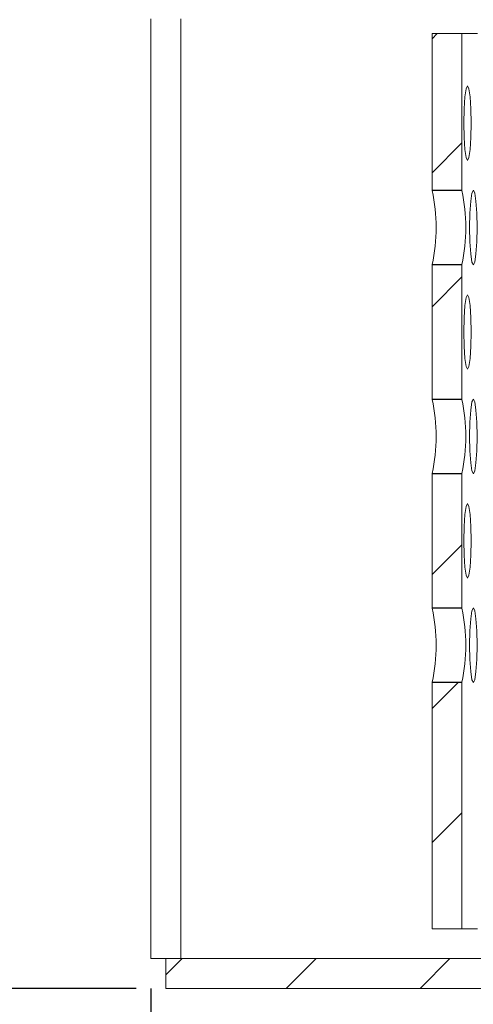
# Model space of a CAD drawing. Units: millimetres. Extents: x 238 to 639, y 214 to 387.
# Drawn here: x 345 to 376, y 254 to 320 of the extents above; entities that cross this region are included whole.
import ezdxf

# ---------------------------------------------------------------- set-up
doc = ezdxf.new("R2010")
doc.units = ezdxf.units.MM
doc.header["$LTSCALE"] = 2
doc.linetypes.add('SLD-Durchgehend', pattern=[0])
doc.layers.add('MAßLINIE_MAßZEICHNUNGEN', color=7, linetype='SLD-Durchgehend')
doc.styles.add('SLDTEXTSTYLE0', font='Opinion Pro')
doc.dimstyles.new('SLDDIMSTYLE0', dxfattribs={"dimtxt": 10.583333, "dimasz": 7, "dimexe": 0, "dimexo": 0.0625, "dimgap": 2.645833, "dimtad": 0, "dimdec": 0, "dimrnd": 1e-09, "dimzin": 12, "dimdsep": 46, "dimtxsty": 'SLDTEXTSTYLE0', "dimsah": 1, "dimcen": 0.09, "dimadec": 0, "dimazin": 3, "dimtfac": 1, "dimtdec": 0, "dimtofl": 0, "dimtmove": 0, "dimatfit": 3, "dimfxl": 0, "dimfrac": 2, "dimtolj": 1, "dimtzin": 12, "dimarcsym": 0})

# ---------------------------------------------------------------- blocks, each defined once
blk = doc.blocks.new('_D')
at = {"layer": 'MAßLINIE_MAßZEICHNUNGEN', "color": 7}
for p, q in [((348.211, 361.014), (242.461, 361.014)), ((244.461, 361.014), (244.461, 319.445)), ((244.461, 255.514), (244.461, 297.083)), ((353.211, 255.514), (242.461, 255.514))]:
    blk.add_line(p, q, dxfattribs=at)
for points in [[(244.461, 361.014), (241.461, 354.014), (247.461, 354.014)], [(244.461, 255.514), (247.461, 262.514), (241.461, 262.514)]]:
    blk.add_solid(points, dxfattribs=at)
at = {"layer": 'MAßLINIE_MAßZEICHNUNGEN', "color": 7, "insert": (238.327, 297.083), "char_height": 10.5833, "attachment_point": 1, "rotation": 90, "style": 'SLDTEXTSTYLE0'}
blk.add_mtext('106', dxfattribs=at)
blk = doc.blocks.new('_D_2')
at = {"layer": 'MAßLINIE_MAßZEICHNUNGEN', "color": 7}
for p, q in [((354.211, 255.514), (354.211, 219.324)), ((496.211, 255.514), (496.211, 219.324)), ((354.211, 221.324), (406.844, 221.324)), ((496.211, 221.324), (443.578, 221.324))]:
    blk.add_line(p, q, dxfattribs=at)
for points in [[(354.211, 221.324), (361.211, 218.324), (361.211, 224.324)], [(496.211, 221.324), (489.211, 224.324), (489.211, 218.324)]]:
    blk.add_solid(points, dxfattribs=at)
at = {"layer": 'MAßLINIE_MAßZEICHNUNGEN', "color": 7, "char_height": 10.5833, "attachment_point": 1, "style": 'SLDTEXTSTYLE0'}
for s, insert in [('%%c', (406.844, 227.458)), ('142', (422, 227.458))]:
    blk.add_mtext(s, dxfattribs=dict(at, insert=insert))

msp = doc.modelspace()

# ---------------------------------------------------------------- hatches: boundary and pattern name
at = {"linetype": 'SLD-Durchgehend', "lineweight": 18}
h = msp.add_hatch(dxfattribs=at)
h.set_pattern_fill('ANSI31', scale=2, style=0)
edge = h.paths.add_edge_path(flags=0)
edge.add_spline(control_points=[(373.052, 309.014), (373.223, 309.014), (373.889, 309.014), (374.556, 309.014), (375.052, 309.014)], knot_values=[0, 0, 0, 0, 0.051148, 0.2, 0.2, 0.2, 0.2], weights=[1, 1, 1, 1, 1], degree=3, periodic=0)
edge.add_line((375.052, 309.014), (375.052, 319.514))
edge.add_line((375.052, 319.514), (373.052, 319.514))
edge.add_line((373.052, 319.514), (373.052, 309.014))
h = msp.add_hatch(dxfattribs=at)
h.set_pattern_fill('ANSI31', scale=2, style=0)
edge = h.paths.add_edge_path(flags=0)
edge.add_spline(control_points=[(373.052, 295.014), (373.223, 295.014), (373.889, 295.014), (374.556, 295.014), (375.052, 295.014)], knot_values=[0, 0, 0, 0, 0.051148, 0.2, 0.2, 0.2, 0.2], weights=[1, 1, 1, 1, 1], degree=3, periodic=0)
edge.add_line((375.052, 295.014), (375.052, 304.014))
edge.add_spline(control_points=[(375.052, 304.014), (374.556, 304.014), (373.889, 304.014), (373.223, 304.014), (373.052, 304.014)], knot_values=[0.08, 0.08, 0.08, 0.08, 0.228852, 0.28, 0.28, 0.28, 0.28], weights=[1, 1, 1, 1, 1], degree=3, periodic=0)
edge.add_line((373.052, 304.014), (373.052, 295.014))
h = msp.add_hatch(dxfattribs=at)
h.set_pattern_fill('ANSI31', scale=2, style=0)
edge = h.paths.add_edge_path(flags=0)
edge.add_spline(control_points=[(373.052, 281.014), (373.223, 281.014), (373.889, 281.014), (374.556, 281.014), (375.052, 281.014)], knot_values=[0, 0, 0, 0, 0.051148, 0.2, 0.2, 0.2, 0.2], weights=[1, 1, 1, 1, 1], degree=3, periodic=0)
edge.add_line((375.052, 281.014), (375.052, 290.014))
edge.add_spline(control_points=[(375.052, 290.014), (374.556, 290.014), (373.889, 290.014), (373.223, 290.014), (373.052, 290.014)], knot_values=[0.08, 0.08, 0.08, 0.08, 0.228852, 0.28, 0.28, 0.28, 0.28], weights=[1, 1, 1, 1, 1], degree=3, periodic=0)
edge.add_line((373.052, 290.014), (373.052, 281.014))
h = msp.add_hatch(dxfattribs=at)
h.set_pattern_fill('ANSI31', scale=2, style=0)
edge = h.paths.add_edge_path(flags=0)
edge.add_spline(control_points=[(375.052, 276.014), (374.556, 276.014), (373.889, 276.014), (373.223, 276.014), (373.052, 276.014)], knot_values=[0.08, 0.08, 0.08, 0.08, 0.228852, 0.28, 0.28, 0.28, 0.28], weights=[1, 1, 1, 1, 1], degree=3, periodic=0)
edge.add_line((373.052, 276.014), (373.052, 259.514))
edge.add_line((373.052, 259.514), (375.052, 259.514))
edge.add_line((375.052, 259.514), (375.052, 276.014))
h = msp.add_hatch(dxfattribs=at)
h.set_pattern_fill('ANSI31', scale=2, style=0)
h.paths.add_polyline_path([(495.211, 257.514), (355.211, 257.514), (355.211, 255.514), (495.211, 255.514)], flags=0)

# ---------------------------------------------------------------- linework, layer by layer
at = {"color": 7, "linetype": 'SLD-Durchgehend', "lineweight": 18}
for p, q in [((354.211, 257.514), (354.211, 320.514)), ((356.211, 320.514), (356.211, 257.514)), ((373.052, 309.014), (373.052, 319.514)), ((373.052, 319.514), (375.052, 319.514)), ((375.052, 309.014), (375.052, 319.514)), ((375.06, 319.514), (375.052, 319.514)), ((375.06, 319.514), (376.092, 319.514)), ((375.052, 309.014), (373.052, 309.014)), ((373.07, 308.995), (375.06, 308.995)), ((373.052, 304.014), (375.052, 304.014)), ((373.052, 295.014), (373.052, 304.014)), ((375.06, 304.033), (373.07, 304.033)), ((375.052, 295.014), (375.052, 304.014)), ((375.052, 295.014), (373.052, 295.014)), ((373.07, 294.995), (375.06, 294.995)), ((373.052, 290.014), (375.052, 290.014)), ((373.052, 281.014), (373.052, 290.014)), ((375.06, 290.033), (373.07, 290.033)), ((375.052, 281.014), (375.052, 290.014)), ((375.052, 281.014), (373.052, 281.014)), ((373.07, 280.995), (375.06, 280.995)), ((373.052, 259.514), (373.052, 276.014)), ((373.052, 276.014), (375.052, 276.014)), ((375.06, 276.033), (373.07, 276.033)), ((375.052, 259.514), (375.052, 276.014)), ((375.052, 259.514), (373.052, 259.514)), ((375.052, 259.514), (375.06, 259.514)), ((376.092, 259.514), (375.06, 259.514)), ((355.211, 257.514), (354.211, 257.514)), ((355.211, 255.514), (355.211, 257.514)), ((355.211, 257.514), (495.211, 257.514)), ((355.211, 255.514), (495.211, 255.514))]:
    msp.add_line(p, q, dxfattribs=at)
at = {"color": 7, "linetype": 'SLD-Durchgehend', "lineweight": 18, "flags": 128}
for points in [[(375.675, 313.514), (375.656, 312.557), (375.603, 311.746), (375.522, 311.204), (375.427, 311.014), (375.332, 311.204), (375.251, 311.746), (375.198, 312.557), (375.179, 313.514), (375.198, 314.471), (375.251, 315.282), (375.332, 315.824), (375.427, 316.014), (375.522, 315.824), (375.603, 315.282), (375.656, 314.471), (375.675, 313.514)], [(376.073, 306.514), (376.054, 305.557), (376, 304.746), (375.919, 304.204), (375.824, 304.014), (375.729, 304.204), (375.649, 304.746), (375.595, 305.557), (375.576, 306.514), (375.595, 307.471), (375.649, 308.282), (375.729, 308.824), (375.824, 309.014), (375.919, 308.824), (376, 308.282), (376.054, 307.471), (376.073, 306.514)], [(375.675, 299.514), (375.656, 298.557), (375.603, 297.746), (375.522, 297.204), (375.427, 297.014), (375.332, 297.204), (375.251, 297.746), (375.198, 298.557), (375.179, 299.514), (375.198, 300.471), (375.251, 301.282), (375.332, 301.824), (375.427, 302.014), (375.522, 301.824), (375.603, 301.282), (375.656, 300.471), (375.675, 299.514)], [(376.073, 292.514), (376.054, 291.557), (376, 290.746), (375.919, 290.204), (375.824, 290.014), (375.729, 290.204), (375.649, 290.746), (375.595, 291.557), (375.576, 292.514), (375.595, 293.471), (375.649, 294.282), (375.729, 294.824), (375.824, 295.014), (375.919, 294.824), (376, 294.282), (376.054, 293.471), (376.073, 292.514)], [(375.675, 285.514), (375.656, 284.557), (375.603, 283.746), (375.522, 283.204), (375.427, 283.014), (375.332, 283.204), (375.251, 283.746), (375.198, 284.557), (375.179, 285.514), (375.198, 286.471), (375.251, 287.282), (375.332, 287.824), (375.427, 288.014), (375.522, 287.824), (375.603, 287.282), (375.656, 286.471), (375.675, 285.514)], [(376.073, 278.514), (376.054, 277.557), (376, 276.746), (375.919, 276.204), (375.824, 276.014), (375.729, 276.204), (375.649, 276.746), (375.595, 277.557), (375.576, 278.514), (375.595, 279.471), (375.649, 280.282), (375.729, 280.824), (375.824, 281.014), (375.919, 280.824), (376, 280.282), (376.054, 279.471), (376.073, 278.514)]]:
    msp.add_lwpolyline(points, dxfattribs=at)
at = {"color": 7, "linetype": 'SLD-Durchgehend', "lineweight": 18}
for centre in [(361.129, 306.514), (363.119, 306.514), (361.129, 292.514), (363.119, 292.514), (361.129, 278.514), (363.119, 278.514)]:
    msp.add_arc(centre, 12.196, 348.26217, 11.73783, dxfattribs=at)
for points, knots in [([(373.052, 309.014), (373.052, 309.014), (373.053, 309.013), (373.062, 309.003), (373.07, 308.995)], [0, 0, 0, 0, 0.184829, 1, 1, 1, 1]), ([(375.06, 308.995), (375.058, 309.001), (375.053, 309.012), (375.053, 309.013), (375.052, 309.014)], [0, 0, 0, 0, 0.523447, 1, 1, 1, 1]), ([(373.07, 304.033), (373.064, 304.027), (373.054, 304.016), (373.053, 304.015), (373.052, 304.014)], [0, 0, 0, 0, 0.592332, 1, 1, 1, 1]), ([(375.052, 304.014), (375.052, 304.014), (375.052, 304.014), (375.056, 304.024), (375.06, 304.033)], [0, 0, 0, 0, 0.050724, 1, 1, 1, 1]), ([(373.052, 295.014), (373.052, 295.014), (373.053, 295.013), (373.062, 295.003), (373.07, 294.995)], [0, 0, 0, 0, 0.184829, 1, 1, 1, 1]), ([(375.06, 294.995), (375.058, 295.001), (375.053, 295.012), (375.053, 295.013), (375.052, 295.014)], [0, 0, 0, 0, 0.523447, 1, 1, 1, 1]), ([(373.07, 290.033), (373.064, 290.027), (373.054, 290.016), (373.053, 290.015), (373.052, 290.014)], [0, 0, 0, 0, 0.592332, 1, 1, 1, 1]), ([(375.052, 290.014), (375.052, 290.014), (375.052, 290.014), (375.056, 290.024), (375.06, 290.033)], [0, 0, 0, 0, 0.050724, 1, 1, 1, 1]), ([(373.052, 281.014), (373.052, 281.014), (373.053, 281.013), (373.062, 281.003), (373.07, 280.995)], [0, 0, 0, 0, 0.184829, 1, 1, 1, 1]), ([(375.06, 280.995), (375.058, 281.001), (375.053, 281.012), (375.053, 281.013), (375.052, 281.014)], [0, 0, 0, 0, 0.525223, 1, 1, 1, 1]), ([(373.07, 276.033), (373.064, 276.027), (373.054, 276.016), (373.053, 276.015), (373.052, 276.014)], [0, 0, 0, 0, 0.592332, 1, 1, 1, 1]), ([(375.052, 276.014), (375.052, 276.014), (375.052, 276.014), (375.056, 276.024), (375.06, 276.033)], [0, 0, 0, 0, 0.050724, 1, 1, 1, 1])]:
    msp.add_open_spline(points, degree=3, knots=knots, dxfattribs=at)

# ---------------------------------------------------------------- dimensions: what is measured, and where the dimension line sits
at = {"layer": 'MAßLINIE_MAßZEICHNUNGEN', "color": 7}
dim = msp.add_linear_dim(base=(244.461075033, 255.514005173), p1=(350.211123853, 361.014005173), p2=(355.211123853, 255.514005173), angle=90, dimstyle='SLDDIMSTYLE0', dxfattribs=at)
dim.commit()
dim.dimension.update_dxf_attribs({"geometry": '_D', "text_midpoint": (244.461075033, 308.264005173), "dimtype": 160})
dim = msp.add_linear_dim(base=(496.211, 221.324), p1=(354.211, 257.514), p2=(496.211, 257.514), angle=0, text='%%c<>', dimstyle='SLDDIMSTYLE0', dxfattribs=at)
dim.commit()
dim.dimension.update_dxf_attribs({"geometry": '_D_2', "text_midpoint": (425.211, 221.324), "dimtype": 160})

doc.saveas('drawing.dxf')
